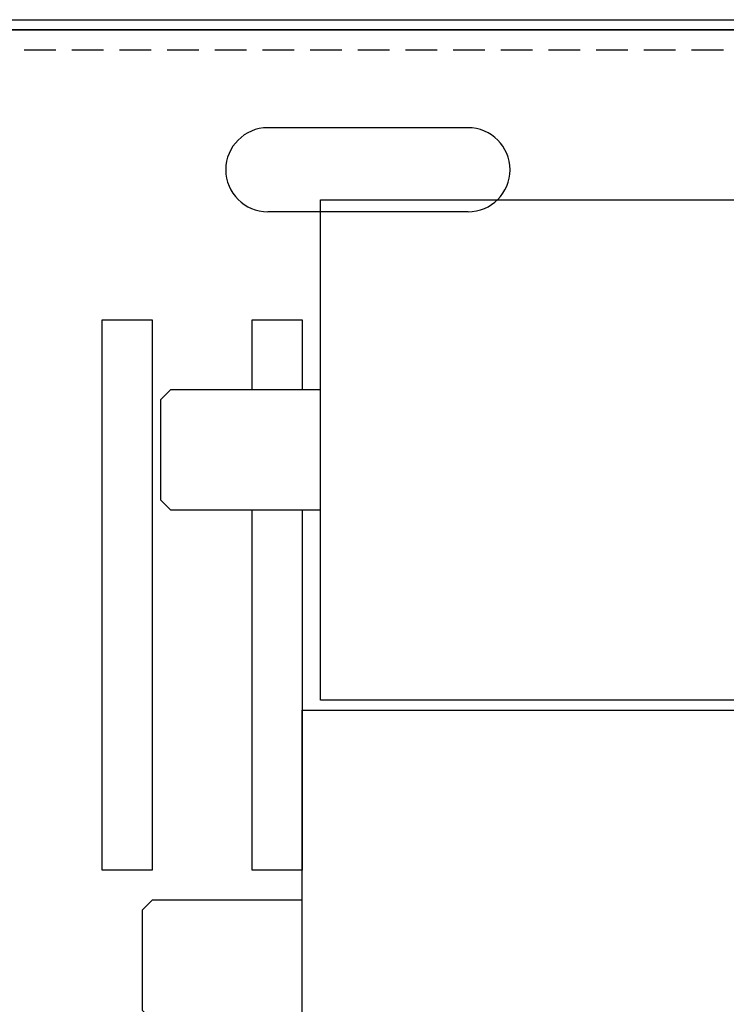
# Model space of a CAD drawing. Units: millimetres. Extents: x 138 to 1377, y 63 to 935.
# Drawn here: x 884 to 955, y 337 to 436 of the extents above; entities that cross this region are included whole.
import ezdxf

# ---------------------------------------------------------------- set-up
doc = ezdxf.new("R2010")
doc.units = ezdxf.units.MM
doc.linetypes.add('VERDECKT2', pattern=[4.7625, 3.175, -1.5875])
for name, color, linetype in [('Bodenblech', 12, 'Continuous'), ('Handbuch IP00', 177, 'Continuous'), ('Kondensatorblech', 7, 'Continuous')]:
    doc.layers.add(name, color=color, linetype=linetype)

msp = doc.modelspace()

# ---------------------------------------------------------------- linework, layer by layer
at = {"layer": 'Bodenblech', "color": 7}
for p, q in [((840.306, 434.513), (1083.306, 434.513)), ((928.857, 424.713), (908.857, 424.713)), ((928.857, 416.313), (908.857, 416.313))]:
    msp.add_line(p, q, dxfattribs=at)
at = {"layer": 'Bodenblech', "color": 7, "linetype": 'VERDECKT2'}
msp.add_line((860.697, 432.513), (1062.914, 432.513), dxfattribs=at)
at = {"layer": 'Bodenblech', "color": 7}
for points in [[(840.306, 434.513), (840.306, 246.513), (1083.306, 246.513), (1083.306, 434.513)], [(897.302, 405.513), (897.302, 350.513), (892.302, 350.513), (892.302, 405.513)]]:
    msp.add_lwpolyline(points, close=True, dxfattribs=at)
for points in [[(907.302, 398.515), (907.302, 405.513), (912.302, 405.513), (912.302, 398.515)], [(912.302, 386.515), (912.302, 350.513), (907.302, 350.513), (907.302, 386.515)]]:
    msp.add_lwpolyline(points, dxfattribs=at)
for centre, start, end in [((908.857, 420.513), 90, 270), ((928.857, 420.513), 270, 90)]:
    msp.add_arc(centre, 4.2, start, end, dxfattribs=at)
at = {"layer": 'Handbuch IP00', "color": 7}
msp.add_line((838.806, 435.513), (1084.806, 435.513), dxfattribs=at)
msp.add_line((838.806, 435.513), (1084.806, 435.513), dxfattribs=at)
at = {"layer": 'Kondensatorblech', "color": 7}
for points in [[(914.125, 417.515), (1065.122, 417.515), (1065.122, 367.515), (914.125, 367.515)], [(898.125, 397.515), (898.125, 387.515), (899.125, 386.515), (914.125, 386.515), (914.125, 398.515), (899.125, 398.515)], [(912.302, 366.515), (1063.298, 366.515), (1063.298, 316.515), (912.302, 316.515)], [(896.302, 346.515), (896.302, 336.515), (897.302, 335.515), (912.302, 335.515), (912.302, 347.515), (897.302, 347.515)]]:
    msp.add_lwpolyline(points, close=True, dxfattribs=at)

doc.saveas('drawing.dxf')
